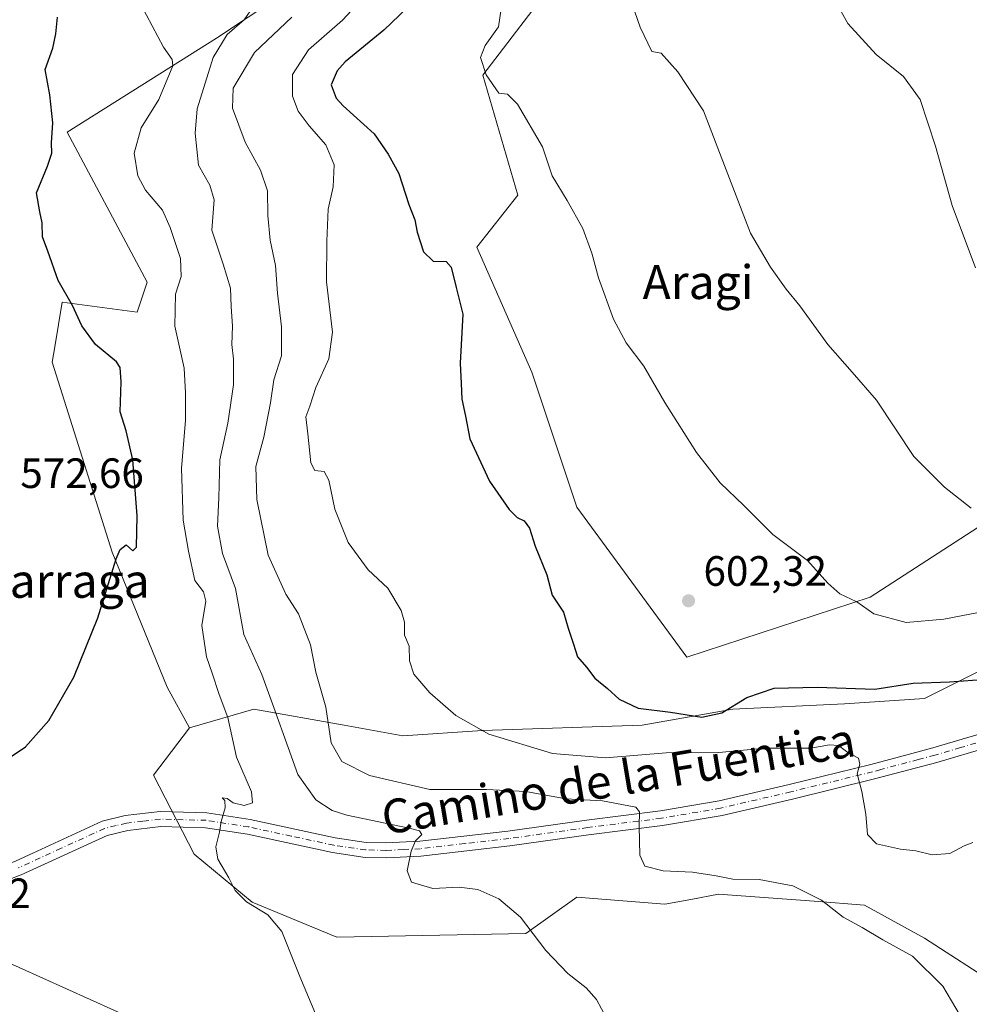
# Model space of a CAD drawing. Units: metres. Extents: x 614500 to 617969, y 4715497 to 4717868.
# Drawn here: x 614915 to 615139, y 4717328 to 4717560 of the extents above; entities that cross this region are included whole.
import ezdxf
from ezdxf.enums import TextEntityAlignment as Align

# ---------------------------------------------------------------- set-up
doc = ezdxf.new("R2010")
doc.units = ezdxf.units.M
doc.header["$MEASUREMENT"] = 0
doc.linetypes.add('DGN Style 4', pattern=[2.6384748266838614, 1.318413404963828, -0.6592067024819142, 0.001648016756204785, -0.6592067024819142])
for name, color, linetype, lineweight in [('Arbolado forestal CxS', 92, 'Continuous', 0), ('Corriente natural lineal', 142, 'Continuous', 13), ('Cultivos herbáceos CxS', 92, 'Continuous', 0), ('Cultivos leñosos CxS', 92, 'Continuous', 0), ('Curva de nivel maestra', 30, 'Continuous', 30), ('Curva de nivel normal', 30, 'Continuous', 0), ('Pista no pavimentada Cxs', 111, 'Continuous', 0), ('Pista no pavimentada eje', 91, 'DGN Style 4', 0), ('Punto de cota en terreno', 7, 'Continuous', 0), ('Rótulo de punto de cota en terreno', 7, 'Continuous', 0), ('Suelo desnudo CxS', 253, 'Continuous', 0), ('Texto cartográfico', 7, 'Continuous', 0)]:
    doc.layers.add(name, color=color, linetype=linetype, lineweight=lineweight)
doc.styles.add('Style-Arial', font='txt')

# ---------------------------------------------------------------- blocks, each defined once
blk = doc.blocks.new('*U10')
at = {"layer": 'Arbolado forestal CxS', "color": 92, "linetype": 'Continuous', "lineweight": 0}
for points in [[(615156.3475000003, 4717414.0997, 602.1055999999953), (615128.7125000004, 4717400.274900001, 599.4618999999948), (615109.8717, 4717399.017899999, 599.5728999999993), (615083.4935, 4717397.7621, 600.1149000000005), (615062.1397000002, 4717393.9913, 599.3868999999977), (615024.4559000004, 4717392.7345, 595.2571999999927), (615005.6149000004, 4717391.478700001, 592.8291999999929), (614991.7969000004, 4717393.991699999, 590.8001999999979), (614970.4439000003, 4717397.762900001, 582.9652999999962), (614955.2903000005, 4717393.3541, 577.6784999999945), (614949.9703000003, 4717403.016100001, 576.8147000000026), (614936.9984999998, 4717434.871099999, 574.6481000000058), (614922.8472999996, 4717479.7029, 572.3846999999951), (614923.4420999996, 4717483.272700001, 572.491399999999), (614925.2062999997, 4717493.860900001, 574.3098000000027), (614942.8957000002, 4717491.5009, 576.6809000000068), (614945.2547000004, 4717498.579700001, 577.3919000000024), (614926.3859000001, 4717533.9737, 576.0145000000048), (614961.6529999999, 4717556.1195, 583.5437999999995), (614991.7993000001, 4717576.2281, 589.6227000000072)], [(615155.1716999998, 4717755.7755, 636.4510000000009), (615129.2273000004, 4717779.3717, 634.1970000000001), (615046.6765000002, 4717780.552100001, 624.8834000000061), (615028.9877000004, 4717791.170100001, 620.9753999999957), (614997.1467000004, 4717780.552300001, 618.7627999999969), (614997.1467000004, 4717767.574300001, 618.4138999999996), (614996.9685000004, 4717767.429500001, 618.386799999993), (614984.1744999997, 4717760.4957, 616.6652000000031), (614975.9187000003, 4717778.192500001, 616.8708000000044), (614965.3057000004, 4717772.2937, 615.7997999999934), (614985.0411, 4717728.2775, 614.7188000000025), (615008.7084999997, 4717689.793500001, 615.9508999999962), (615038.4199000001, 4717641.3347, 614.2344000000012), (615031.6984999999, 4717617.646700001, 610.4731000000029), (615036.3359000003, 4717562.788699999, 606.8678000000073), (615024.5318999998, 4717547.438100001, 604.755999999994), (615032.7933, 4717519.098099999, 603.8347999999969), (615023.0872999998, 4717506.838099999, 601.4842000000062), (615036.0597000001, 4717477.3431, 602.1395000000048), (615046.6725000005, 4717445.488299999, 601.6892999999982), (615072.6168999998, 4717410.0943, 601.6233999999968), (615115.9058999997, 4717424.185900001, 605.6095000000059), (615166.9609000003, 4717457.285499999, 613.202099999995)]]:
    blk.add_polyline3d(points, dxfattribs=at)
blk = doc.blocks.new('*U15')
at = {"layer": 'Cultivos herbáceos CxS', "color": 92, "linetype": 'Continuous', "lineweight": 0}
blk.add_polyline3d([(614991.7993000001, 4717576.2281, 589.6227000000072), (614961.6529999999, 4717556.1195, 583.5437999999995), (614926.3859000001, 4717533.9737, 576.0145000000048), (614945.2547000004, 4717498.579700001, 577.3919000000024), (614942.8957000002, 4717491.5009, 576.6809000000068), (614925.2062999997, 4717493.860900001, 574.3098000000027), (614923.4420999996, 4717483.272700001, 572.491399999999), (614922.8472999996, 4717479.7029, 572.3846999999951), (614936.9984999998, 4717434.871099999, 574.6481000000058), (614949.9703000003, 4717403.016100001, 576.8147000000026), (614955.2903000005, 4717393.3541, 577.6784999999945), (614946.7909000004, 4717382.2531, 577.0446999999986), (614956.3775000004, 4717363.564099999, 578.9217999999964), (614970.0175000001, 4717352.2841, 580.1045000000013), (614990.0654999996, 4717344.0251, 581.0666999999958), (615034.6640999997, 4717344.846700001, 584.844299999997), (615046.6712999997, 4717353.463500001, 587.042300000001), (615067.4880999997, 4717351.758300001, 587.980899999995), (615073.5756999999, 4717352.8983, 588.3316999999952), (615080.1228999998, 4717354.124500001, 589.3093999999984), (615102.6630999995, 4717352.455900001, 589.9818999999989), (615114.5640000004, 4717351.575300001, 591.6643999999942), (615128.7119000005, 4717343.7191, 590.7807999999932), (615146.2977, 4717332.408100001, 591.6024000000034)], dxfattribs=at)
blk = doc.blocks.new('5PATER')
at = {"layer": 'Cultivos leñosos CxS', "linetype": 'Continuous', "lineweight": 0}
h = blk.add_hatch(color=51, dxfattribs=at)
edge = h.paths.add_edge_path()
edge.add_ellipse((0, 0), major_axis=(-0.1095731443231308, -0.1110710700762829), ratio=0.9994222409660322, start_angle=0, end_angle=360)

msp = doc.modelspace()

# ---------------------------------------------------------------- linework, layer by layer
at = {"layer": 'Arbolado forestal CxS', "color": 92, "linetype": 'Continuous', "lineweight": 0}
for points in [[(615155.1716999998, 4717755.7755, 636.4510000000009), (615129.2273000004, 4717779.3717, 634.1970000000001), (615046.6765000002, 4717780.552100001, 624.8834000000061), (615028.9877000004, 4717791.170100001, 620.9753999999957), (614997.1467000004, 4717780.552300001, 618.7627999999969), (614997.1467000004, 4717767.574300001, 618.4138999999996), (614996.9685000004, 4717767.429500001, 618.386799999993), (614984.1744999997, 4717760.4957, 616.6652000000031), (614975.9187000003, 4717778.192500001, 616.8708000000044), (614965.3057000004, 4717772.2937, 615.7997999999934), (614985.0411, 4717728.2775, 614.7188000000025), (615008.7084999997, 4717689.793500001, 615.9508999999962), (615038.4199000001, 4717641.3347, 614.2344000000012), (615031.6984999999, 4717617.646700001, 610.4731000000029), (615036.3359000003, 4717562.788699999, 606.8678000000073), (615024.5318999998, 4717547.438100001, 604.755999999994), (615032.7933, 4717519.098099999, 603.8347999999969), (615023.0872999998, 4717506.838099999, 601.4842000000062), (615036.0597000001, 4717477.3431, 602.1395000000048), (615046.6725000005, 4717445.488299999, 601.6892999999982), (615072.6168999998, 4717410.0943, 601.6233999999968), (615115.9058999997, 4717424.185900001, 605.6095000000059), (615166.9609000003, 4717457.285499999, 613.202099999995)], [(614991.7993000001, 4717576.2281, 589.6227000000072), (614961.6529999999, 4717556.1195, 583.5437999999995), (614926.3859000001, 4717533.9737, 576.0145000000048), (614945.2547000004, 4717498.579700001, 577.3919000000024), (614942.8957000002, 4717491.5009, 576.6809000000068), (614925.2062999997, 4717493.860900001, 574.3098000000027), (614923.4420999996, 4717483.272700001, 572.491399999999), (614922.8472999996, 4717479.7029, 572.3846999999951), (614936.9984999998, 4717434.871099999, 574.6481000000058), (614949.9703000003, 4717403.016100001, 576.8147000000026), (614955.2903000005, 4717393.3541, 577.6784999999945)], [(615156.3475000003, 4717414.0997, 602.1055999999953), (615128.7125000004, 4717400.274900001, 599.4618999999948), (615109.8717, 4717399.017899999, 599.5728999999993), (615083.4935, 4717397.7621, 600.1149000000005), (615062.1397000002, 4717393.9913, 599.3868999999977), (615024.4559000004, 4717392.7345, 595.2571999999927), (615005.6149000004, 4717391.478700001, 592.8291999999929), (614991.7969000004, 4717393.991699999, 590.8001999999979), (614970.4439000003, 4717397.762900001, 582.9652999999962), (614955.2903000005, 4717393.3541, 577.6784999999945)]]:
    msp.add_polyline3d(points, dxfattribs=at)
at = {"layer": 'Corriente natural lineal', "color": 142, "linetype": 'Continuous', "lineweight": 13}
msp.add_polyline3d([(615144.5599999996, 4717248.970000001, 591.4665999999997), (615138.7724000001, 4717252.141600001, 590.6416000000027), (615129.8449999997, 4717255.1174, 590.5329999999958), (615121.4402000001, 4717257.589400001, 589.2402000000002), (615119.9401000004, 4717258.720100001, 589.2715000000027), (615116.1001000004, 4717262.420100001, 589.1040999999968), (615110.1801000005, 4717270.5801, 587.8010000000068), (615108.4901000002, 4717272.380100001, 587.6630000000005), (615106.3201000001, 4717274.0601, 587.5099000000046), (615099.6901000004, 4717277.5801, 586.4284000000043), (615080.7100999998, 4717285.9001, 585.4474999999948), (615073.6001000004, 4717288.190099999, 585.2085999999981), (615025.7901, 4717296.9901, 583.5277999999962), (615021.7001, 4717297.6801, 583.4961999999941), (615011.2801000001, 4717299.030099999, 582.2874000000012), (615008.9101, 4717299.690099999, 582.1202000000048), (614995.1201, 4717305.720100001, 581.3407000000007), (614982.0500999996, 4717308.9001, 580.6404999999941), (614973.7801000001, 4717310.4301, 580.1420000000071), (614964.1201, 4717312.940099999, 579.6679000000004), (614958.1901000004, 4717315.5601, 579.2226999999984), (614943.0301000001, 4717324.280099999, 579.0109999999986), (614909.4001000002, 4717339.3101, 577.7644)], dxfattribs=at)
at = {"layer": 'Cultivos herbáceos CxS', "color": 92, "linetype": 'Continuous', "lineweight": 0}
for points in [[(615166.9609000003, 4717457.285499999, 613.202099999995), (615115.9058999997, 4717424.185900001, 605.6095000000059), (615072.6168999998, 4717410.0943, 601.6233999999968), (615046.6725000005, 4717445.488299999, 601.6892999999982), (615036.0597000001, 4717477.3431, 602.1395000000048), (615023.0872999998, 4717506.838099999, 601.4842000000062), (615032.7933, 4717519.098099999, 603.8347999999969), (615024.5318999998, 4717547.438100001, 604.755999999994), (615036.3359000003, 4717562.788699999, 606.8678000000073), (615031.6984999999, 4717617.646700001, 610.4731000000029), (615038.4199000001, 4717641.3347, 614.2344000000012), (615008.7084999997, 4717689.793500001, 615.9508999999962), (614985.0411, 4717728.2775, 614.7188000000025), (614965.3057000004, 4717772.2937, 615.7997999999934), (614975.9187000003, 4717778.192500001, 616.8708000000044), (614984.1744999997, 4717760.4957, 616.6652000000031), (614996.9685000004, 4717767.429500001, 618.386799999993), (614997.1467000004, 4717767.574300001, 618.4138999999996), (614997.1467000004, 4717780.552300001, 618.7627999999969), (615028.9877000004, 4717791.170100001, 620.9753999999957), (615046.6765000002, 4717780.552100001, 624.8834000000061), (615129.2273000004, 4717779.3717, 634.1970000000001), (615155.1716999998, 4717755.7755, 636.4510000000009)], [(615155.1716999998, 4717755.7755, 636.4510000000009), (615129.2273000004, 4717779.3717, 634.1970000000001), (615046.6765000002, 4717780.552100001, 624.8834000000061), (615028.9877000004, 4717791.170100001, 620.9753999999957), (614997.1467000004, 4717780.552300001, 618.7627999999969), (614997.1467000004, 4717767.574300001, 618.4138999999996), (614996.9685000004, 4717767.429500001, 618.386799999993), (614984.1744999997, 4717760.4957, 616.6652000000031), (614975.9187000003, 4717778.192500001, 616.8708000000044), (614965.3057000004, 4717772.2937, 615.7997999999934), (614985.0411, 4717728.2775, 614.7188000000025), (615008.7084999997, 4717689.793500001, 615.9508999999962), (615038.4199000001, 4717641.3347, 614.2344000000012), (615031.6984999999, 4717617.646700001, 610.4731000000029), (615036.3359000003, 4717562.788699999, 606.8678000000073), (615024.5318999998, 4717547.438100001, 604.755999999994), (615032.7933, 4717519.098099999, 603.8347999999969), (615023.0872999998, 4717506.838099999, 601.4842000000062), (615036.0597000001, 4717477.3431, 602.1395000000048), (615046.6725000005, 4717445.488299999, 601.6892999999982), (615072.6168999998, 4717410.0943, 601.6233999999968), (615115.9058999997, 4717424.185900001, 605.6095000000059), (615166.9609000003, 4717457.285499999, 613.202099999995)], [(614991.7993000001, 4717576.2281, 589.6227000000072), (614961.6529999999, 4717556.1195, 583.5437999999995), (614926.3859000001, 4717533.9737, 576.0145000000048), (614945.2547000004, 4717498.579700001, 577.3919000000024), (614942.8957000002, 4717491.5009, 576.6809000000068), (614925.2062999997, 4717493.860900001, 574.3098000000027), (614923.4420999996, 4717483.272700001, 572.491399999999), (614922.8472999996, 4717479.7029, 572.3846999999951), (614936.9984999998, 4717434.871099999, 574.6481000000058), (614949.9703000003, 4717403.016100001, 576.8147000000026), (614955.2903000005, 4717393.3541, 577.6784999999945)], [(614955.2903000005, 4717393.3541, 577.6784999999945), (614946.7909000004, 4717382.2531, 577.0446999999986), (614956.3775000004, 4717363.564099999, 578.9217999999964), (614970.0175000001, 4717352.2841, 580.1045000000013), (614990.0654999996, 4717344.0251, 581.0666999999958), (615034.6640999997, 4717344.846700001, 584.844299999997), (615046.6712999997, 4717353.463500001, 587.042300000001), (615067.4880999997, 4717351.758300001, 587.980899999995), (615073.5756999999, 4717352.8983, 588.3316999999952), (615080.1228999998, 4717354.124500001, 589.3093999999984), (615102.6630999995, 4717352.455900001, 589.9818999999989), (615114.5640000004, 4717351.575300001, 591.6643999999942), (615128.7119000005, 4717343.7191, 590.7807999999932), (615146.2977, 4717332.408100001, 591.6024000000034)]]:
    msp.add_polyline3d(points, dxfattribs=at)
at = {"layer": 'Curva de nivel maestra', "color": 30, "linetype": 'Continuous', "lineweight": 30, "flags": 128}
for points, elevation in [([(615006.6200000001, 4717563.280099999), (615001.1100000005, 4717558.0101), (614992, 4717550.5601), (614990.0800000001, 4717548.460100001), (614988.7300000006, 4717545.100099999), (614989.8799999999, 4717542.0101), (614991.5099999999, 4717540.190099999), (614998.8200000003, 4717533.540100001), (615002.1299999999, 4717528.720100001), (615004.6399999997, 4717524.190099999), (615007.04, 4717516.920100001), (615008.4199999999, 4717513.2601), (615008.9900000002, 4717510.340100001), (615010.4900000002, 4717505.6801), (615012.75, 4717503.5001), (615015.8300000001, 4717503.450099999), (615017.0099999999, 4717502.0801), (615018.2300000006, 4717497.290100001), (615019.7599999999, 4717491.0001), (615019.1100000005, 4717479.450099999), (615019.3600000005, 4717474.670100001), (615019.5199999996, 4717470.960100001), (615020.3799999999, 4717466.960100001), (615021.4000000004, 4717461.5801), (615026.0499999998, 4717451.600099999), (615030.7000000002, 4717444.9101), (615032.5800000001, 4717443.030099999), (615034.2699999996, 4717442.2501), (615035.5, 4717440.530099999), (615036.8499999996, 4717436.280099999), (615039.6200000001, 4717429.5101), (615040.8399999999, 4717424.710100001), (615043.5199999996, 4717420.710100001), (615044.6699999999, 4717416.9001), (615045.9299999997, 4717413.140100001), (615046.8499999996, 4717410.1801), (615048.9800000006, 4717407.700099999), (615050.9299999997, 4717405.130100001), (615053.9400000004, 4717402.670100001), (615056.7100000001, 4717400.1601), (615061.1600000003, 4717398.030099999), (615068.7800000003, 4717397.100099999), (615076.1500000004, 4717395.9101), (615080.9299999997, 4717396.950099999), (615086.8300000001, 4717400.540100001), (615093.2699999996, 4717402.7601), (615103.4400000004, 4717403.020099999), (615117, 4717402.5001), (615126.0899999999, 4717403.940099999), (615134.6600000003, 4717404.2301), (615143.4000000004, 4717404.850099999)], 600), ([(614909.5599999996, 4717384.270099999), (614916.5899999999, 4717388.920100001), (614922.0800000001, 4717395.140100001), (614927.9900000002, 4717405.3201), (614933.5999999996, 4717419.380100001), (614937.9600000001, 4717433.2301), (614938.9299999997, 4717435.4901), (614940.3499999996, 4717436.5701), (614941.9299999997, 4717435.140100001), (614942.75, 4717436.040100001), (614942.9199999999, 4717443.4101), (614941.8899999997, 4717456.610099999), (614940.3200000003, 4717463.5101), (614938.9000000004, 4717467.940099999), (614939.1699999999, 4717475.0601), (614938.8899999997, 4717478.4301), (614938.0599999996, 4717479.7501), (614933.0599999996, 4717483.8101), (614929.8300000001, 4717488.2301), (614927.6799999997, 4717493.0801), (614924.2400000002, 4717498.970100001), (614921.8200000003, 4717505.860099999), (614920.5800000001, 4717509.220100001), (614920.5199999996, 4717512.5801), (614919.9299999997, 4717515.170100001), (614919.1200000001, 4717519.600099999), (614921.7800000003, 4717525.960100001), (614922.7599999999, 4717528.960100001), (614922.7300000006, 4717531.440099999), (614923.0099999999, 4717536.1801), (614922.3399999999, 4717542.7401), (614921.2100000001, 4717548.7401), (614923.04, 4717553.7601), (614923.6799999997, 4717557.1801), (614924.1399999997, 4717561.100099999)], 575)]:
    msp.add_lwpolyline(points, dxfattribs=dict(at, elevation=elevation))
at = {"layer": 'Curva de nivel normal', "color": 30, "linetype": 'Continuous', "lineweight": 0, "flags": 128}
for points, elevation in [([(615056.1200000001, 4717574.600099999), (615061.5999999996, 4717558.690099999), (615064.4199999999, 4717553.0001), (615066.5899999999, 4717552.5701), (615070.5499999998, 4717548.1801), (615076.5899999999, 4717538.970100001), (615087.6399999997, 4717510.090100001), (615092.3899999997, 4717502.0801), (615096.0599999996, 4717496.870100001), (615099.2800000003, 4717493.0001), (615105.9000000004, 4717483.880100001), (615111.6699999999, 4717477.290100001), (615117.4000000004, 4717470.720100001), (615126.2000000002, 4717457.4001), (615133.4500000002, 4717450.200099999), (615139.79, 4717445.2401)], 610), ([(615105.3899999997, 4717569.220100001), (615110.6699999999, 4717559.5601), (615117.3600000005, 4717552.270099999), (615123.7599999999, 4717547.120100001), (615127.6900000004, 4717541.640100001), (615131.3399999999, 4717530.6801), (615135.2800000003, 4717516.6501), (615140.7400000002, 4717501.9001)], 614.9999999999999), ([(615140.1200000001, 4717366.360099999), (615138.0700000003, 4717365.5701), (615134.6799999997, 4717363.700099999), (615130.5700000003, 4717363.390100001), (615126.7000000002, 4717364.390100001), (615123.1100000005, 4717364.770099999), (615117.4400000004, 4717366.0001), (615115.2599999999, 4717368.190099999), (615114.9100000003, 4717373.0001), (615113.9699999997, 4717378.390100001), (615112.8600000005, 4717382.5101), (615113.4800000006, 4717384.8101), (615113.1399999997, 4717386.190099999), (615110.6299999999, 4717387.5701), (615108.4199999999, 4717389.2401), (615106.2800000003, 4717389.380100001), (615101.9000000004, 4717388.550100001), (615091.0599999996, 4717388.590100001), (615080.1699999999, 4717387.540100001), (615067.7699999996, 4717387.4801), (615053.4199999999, 4717386.290100001), (615040.9600000001, 4717387.350099999), (615025.9299999997, 4717391.880100001), (615018.1200000001, 4717396.280099999), (615011.9800000006, 4717401.670100001), (615008.2400000002, 4717406.020099999), (615007.1799999997, 4717409.1801), (615007.1399999997, 4717412.620100001), (615006.04, 4717415.2401), (615006, 4717418.340100001), (615005.2199999997, 4717421.090100001), (615002.0999999996, 4717426.3101), (614997.4500000002, 4717430.6601), (614992.7400000002, 4717437.1601), (614989.5599999996, 4717444.970100001), (614988.1799999997, 4717451.8101), (614987.0800000001, 4717453.860099999), (614984.8399999999, 4717454.0801), (614983.9000000004, 4717455.950099999), (614983.2300000006, 4717462.780099999), (614982.7400000002, 4717466.7401), (614983.6399999997, 4717469.280099999), (614985.0800000001, 4717473.6801), (614988.1600000003, 4717480.4901), (614989.0499999998, 4717486.780099999), (614987.5800000001, 4717498.600099999), (614987.7000000002, 4717508.2501), (614988.0300000003, 4717515.7601), (614989.1799999997, 4717521.0801), (614989.4100000003, 4717526.220100001), (614987.4100000003, 4717530.9801), (614983.5, 4717535.4301), (614980.8799999999, 4717538.9301), (614979.5899999999, 4717542.440099999), (614979.6100000005, 4717547.540100001), (614983.3799999999, 4717553.380100001), (614991.3799999999, 4717560.390100001), (614996.5599999996, 4717566.0101)], 595), ([(614943.7999999998, 4717564.040100001), (614949.1200000001, 4717554.020099999), (614951.2100000001, 4717551.100099999), (614951.3200000003, 4717549.590100001), (614948.0499999998, 4717541.6601), (614943.8200000003, 4717534.970100001), (614942.1799999997, 4717528.960100001), (614943.04, 4717523.630100001), (614944.9000000004, 4717520.290100001), (614948.8799999999, 4717515.5801), (614950.6799999997, 4717511.4301), (614953.1600000003, 4717504.100099999), (614953.2699999996, 4717499.920100001), (614951.9400000004, 4717495.700099999), (614951.7999999998, 4717488.1801), (614953.9699999997, 4717478.2501), (614954.3300000001, 4717472.450099999), (614954.3600000005, 4717465.920100001), (614953.3899999997, 4717454.630100001), (614953.7599999999, 4717442.4101), (614955.0599999996, 4717435.0801), (614956.5599999996, 4717428.140100001), (614958.5700000003, 4717425.450099999), (614959.0899999999, 4717423.300100001), (614958.2000000002, 4717417.5701), (614959.2800000003, 4717410.140100001), (614960.6200000001, 4717406.280099999), (614962.2999999998, 4717401.280099999), (614964.2999999998, 4717395.840100001), (614966.3700000001, 4717386.5001), (614969.9100000003, 4717378.280099999), (614970.1500000004, 4717375.710100001), (614968.1900000004, 4717375.0801), (614965.54, 4717375.720100001), (614964.1900000004, 4717376.7301), (614962.9800000006, 4717376.860099999), (614963.6299999999, 4717376.2501), (614963.6600000003, 4717374.520099999), (614962.7000000002, 4717371.3201), (614962.3499999996, 4717368.7501), (614961.5099999999, 4717365.3201), (614961.9600000001, 4717362.380100001), (614964.54, 4717358.020099999), (614966.04, 4717354.9801), (614968.7000000002, 4717352.340100001), (614973.7599999999, 4717349.2401), (614977.0800000001, 4717345.290100001), (614981.3200000003, 4717334.7401), (614986.0300000003, 4717323.460100001)], 580), ([(614970.4400000004, 4717563.770099999), (614968.1500000004, 4717560.460100001), (614964.1600000003, 4717557.030099999), (614960.8399999999, 4717551.5601), (614957.0599999996, 4717539.450099999), (614956.6100000005, 4717533.690099999), (614957.3600000005, 4717526.200099999), (614960.0999999996, 4717521.460100001), (614961.0700000003, 4717517.9901), (614960.5199999996, 4717510.8301), (614963.2199999997, 4717502.780099999), (614964.9600000001, 4717497.1601), (614965.0800000001, 4717492.8301), (614965.3899999997, 4717488.200099999), (614965.2199999997, 4717483.880100001), (614965.6500000004, 4717480.390100001), (614965.6200000001, 4717474.300100001), (614964.2800000003, 4717465.3201), (614962.4600000001, 4717456.630100001), (614962.2100000001, 4717447.630100001), (614961.9000000004, 4717440.940099999), (614963.0199999996, 4717434.540100001), (614966.1399999997, 4717426.2601), (614968.0999999996, 4717415.380100001), (614972.2999999998, 4717405.9801), (614975.1699999999, 4717398.1601), (614978.5800000001, 4717388.7301), (614980.8600000005, 4717382.4001), (614985.0700000003, 4717376.4001), (614988.9600000001, 4717373.840100001), (614992.4100000003, 4717372.790100001), (615007.1500000004, 4717369.700099999), (615009.54, 4717369.0601), (615010.1299999999, 4717368.190099999), (615008.6200000001, 4717366.7301), (615007.5599999996, 4717364.2601), (615006.6699999999, 4717359.620100001), (615007.6399999997, 4717356.950099999), (615012.6600000003, 4717355.470100001), (615018.9299999997, 4717355.800100001), (615023.3300000001, 4717355.2501), (615028.2999999998, 4717353.020099999), (615033.4199999999, 4717348.670100001), (615039.3399999999, 4717340.880100001), (615044.54, 4717335.4001), (615048.8499999996, 4717332.040100001), (615051.3399999999, 4717329.280099999), (615053.6699999999, 4717324.9001)], 585), ([(614979.4199999999, 4717561.100099999), (614970.6100000005, 4717552.7501), (614965.54, 4717544.300100001), (614965.3799999999, 4717539.640100001), (614968.4199999999, 4717531.5701), (614971.9900000002, 4717524.9801), (614973.6399999997, 4717520.130100001), (614973.7199999997, 4717514.270099999), (614974.2699999996, 4717508.4801), (614975.5999999996, 4717502.4801), (614976.0599999996, 4717495.950099999), (614976.9900000002, 4717488.030099999), (614976.9500000002, 4717481.140100001), (614975.1600000003, 4717475.4901), (614974.3700000001, 4717470.100099999), (614972.7999999998, 4717461.970100001), (614970.9400000004, 4717455.040100001), (614971.1500000004, 4717447.290100001), (614973.8200000003, 4717434.110099999), (614977.9800000006, 4717424.960100001), (614980.9800000006, 4717420.2501), (614983.8200000003, 4717413.0001), (614985.0599999996, 4717406.5101), (614987.4299999997, 4717398.290100001), (614988.7300000006, 4717389.880100001), (614991.25, 4717385.440099999), (614997.75, 4717382.120100001), (615011.9800000006, 4717378.8301), (615025.3799999999, 4717378.8201), (615034.6299999999, 4717378.4001), (615044.0599999996, 4717376.670100001), (615052.7800000003, 4717376.1601), (615060.6299999999, 4717374.630100001), (615061.5099999999, 4717373.550100001), (615061.4000000004, 4717370.170100001), (615061.5800000001, 4717363.340100001), (615062.7699999996, 4717360.720100001), (615067.04, 4717359.670100001), (615074.0199999996, 4717359.3101), (615079.5499999998, 4717358.5001), (615083.4699999997, 4717357.670100001), (615089.7300000006, 4717357.600099999), (615097.6500000004, 4717356.130100001), (615104.4199999999, 4717352.7401), (615109.5599999996, 4717348.710100001), (615114, 4717346.2601), (615118.9100000003, 4717343.360099999), (615125.9100000003, 4717339.5001), (615133.0999999996, 4717332.4301), (615137.1299999999, 4717325.520099999)], 590), ([(615028.79, 4717563.0801), (615028.1600000003, 4717558.8101), (615025.0300000003, 4717554.4301), (615023.9800000006, 4717551.550100001), (615025.3099999996, 4717547.5001), (615028.2999999998, 4717543.120100001), (615030.3399999999, 4717542.9301), (615032.6699999999, 4717540.5801), (615038.5800000001, 4717530.470100001), (615040.8399999999, 4717523.620100001), (615044.4199999999, 4717517.860099999), (615048.0700000003, 4717511.200099999), (615050.25, 4717505.360099999), (615051.7699999996, 4717499.540100001), (615055.3600000005, 4717489.800100001), (615058.3499999996, 4717484.220100001), (615062.5099999999, 4717478.710100001), (615067.4699999997, 4717470.140100001), (615074.9400000004, 4717458.3301), (615080.54, 4717451.200099999), (615086.0599999996, 4717445.890100001), (615092.9199999999, 4717439.020099999), (615101.0999999996, 4717432.890100001), (615105.9000000004, 4717427.520099999), (615108.7599999999, 4717425.0001), (615112.7300000006, 4717423.120100001), (615116.7599999999, 4717420.280099999), (615124.4199999999, 4717418.2301), (615133.2800000003, 4717419.040100001), (615147.5999999996, 4717421.7601)], 605)]:
    msp.add_lwpolyline(points, dxfattribs=dict(at, elevation=elevation))
at = {"layer": 'Pista no pavimentada Cxs', "color": 111, "linetype": 'Continuous', "lineweight": 0}
for points in [[(614854.3701, 4717345.860099999, 575.1983999999939), (614870.3800999997, 4717349.710100001, 576.025999999998), (614893.3601000002, 4717355.880100001, 576.751099999994), (614908.5601000005, 4717359.840100001, 576.7532000000066), (614914.1601, 4717361.950099999, 576.9496999999974), (614934.6300999997, 4717371.3301, 578.2146999999968), (614940.0701000001, 4717372.6601, 578.4933000000019), (614948.3201000001, 4717373.620100001, 579.7978000000003), (614959.3901000004, 4717373.3201, 579.8537999999971), (614969.5701000001, 4717371.7301, 580.471000000005), (614989.6501000002, 4717367.4101, 582.8847999999998), (614996.9901000002, 4717366.340100001, 583.7694000000047), (615001.6201, 4717366.220100001, 584.3573000000034), (615009.6001000004, 4717366.610099999, 585.1745999999986), (615030.4301000005, 4717369.0101, 587.3748999999953), (615049.0000999998, 4717371.600099999, 588.9860000000045), (615066.4001000002, 4717373.800100001, 590.5844999999972), (615080.2701000003, 4717376.1601, 592.0831999999937), (615096.8000999996, 4717380.0101, 593.5170999999973), (615116.0701000001, 4717384.7401, 595.3898999999947), (615122.8400999998, 4717386.540100001, 595.9894999999962), (615130.7001, 4717388.640100001, 596.6762000000017), (615143.8000999996, 4717392.4901, 597.704899999997)], [(614914.1601, 4717361.950099999, 576.9496999999974), (614934.6300999997, 4717371.3301, 578.2146999999968), (614940.0701000001, 4717372.6601, 578.4933000000019), (614948.3201000001, 4717373.620100001, 579.7978000000003), (614959.3901000004, 4717373.3201, 579.8537999999971), (614969.5701000001, 4717371.7301, 580.471000000005), (614989.6501000002, 4717367.4101, 582.8847999999998), (614996.9901000002, 4717366.340100001, 583.7694000000047), (615001.6201, 4717366.220100001, 584.3573000000034), (615009.6001000004, 4717366.610099999, 585.1745999999986), (615030.4301000005, 4717369.0101, 587.3748999999953), (615049.0000999998, 4717371.600099999, 588.9860000000045), (615066.4001000002, 4717373.800100001, 590.5844999999972), (615080.2701000003, 4717376.1601, 592.0831999999937), (615096.8000999996, 4717380.0101, 593.5170999999973), (615116.0701000001, 4717384.7401, 595.3898999999947), (615122.8400999998, 4717386.540100001, 595.9894999999962), (615130.7001, 4717388.640100001, 596.6762000000017), (615143.8000999996, 4717392.4901, 597.704899999997)], [(615143.8400999998, 4717388.8301, 597.5197999999946), (615131.6501000002, 4717385.2401, 596.5515000000014), (615116.9401000004, 4717381.3201, 595.2666999999929), (615097.6201, 4717376.5801, 593.4832000000024), (615080.9600999998, 4717372.700099999, 591.9660000000003), (615066.9200999998, 4717370.3101, 590.4823000000034), (615049.4700999996, 4717368.100099999, 588.843200000003), (615030.8800999997, 4717365.5101, 587.229800000001), (615009.8901000004, 4717363.100099999, 585.2114000000003), (615001.6601, 4717362.690099999, 584.2612999999983), (614996.6901000004, 4717362.8201, 583.6937000000034), (614989.0301000001, 4717363.940099999, 583.2275999999983), (614968.9200999998, 4717368.2601, 580.8031000000046), (614959.0701000001, 4717369.800100001, 580.0580999999949), (614948.4801000003, 4717370.090100001, 578.9912999999942), (614940.6901000004, 4717369.190099999, 578.4710999999952), (614935.8000999996, 4717367.9801, 578.2212000000001), (614915.5201000003, 4717358.700099999, 577.4358999999968), (614909.6300999997, 4717356.4801, 577.3202000000019)], [(615143.8400999998, 4717388.8301, 597.5197999999946), (615131.6501000002, 4717385.2401, 596.5515000000014), (615116.9401000004, 4717381.3201, 595.2666999999929), (615097.6201, 4717376.5801, 593.4832000000024), (615080.9600999998, 4717372.700099999, 591.9660000000003), (615066.9200999998, 4717370.3101, 590.4823000000034), (615049.4700999996, 4717368.100099999, 588.843200000003), (615030.8800999997, 4717365.5101, 587.229800000001), (615009.8901000004, 4717363.100099999, 585.2114000000003), (615001.6601, 4717362.690099999, 584.2612999999983), (614996.6901000004, 4717362.8201, 583.6937000000034), (614989.0301000001, 4717363.940099999, 583.2275999999983), (614968.9200999998, 4717368.2601, 580.8031000000046), (614959.0701000001, 4717369.800100001, 580.0580999999949), (614948.4801000003, 4717370.090100001, 578.9912999999942), (614940.6901000004, 4717369.190099999, 578.4710999999952), (614935.8000999996, 4717367.9801, 578.2212000000001), (614915.5201000003, 4717358.700099999, 577.4358999999968), (614909.6300999997, 4717356.4801, 577.3202000000019)]]:
    msp.add_polyline3d(points, dxfattribs=at)
at = {"layer": 'Pista no pavimentada eje', "color": 91, "linetype": 'DGN Style 4', "lineweight": 0}
msp.add_polyline3d([(615153.9587000003, 4717393.706499999, 598.3280999999988), (615137.2701000003, 4717388.735099999, 597.1110999999946), (615131.1750999996, 4717386.940099999, 596.5546000000032), (615127.2451, 4717385.890100001, 596.2449000000051), (615118.4101, 4717383.540100001, 595.4894999999962), (615116.5050999997, 4717383.030099999, 595.2890999999945), (615097.2100999998, 4717378.295100001, 593.4833000000071), (615080.6151000002, 4717374.4301, 592.0215000000027), (615066.6601, 4717372.0551, 590.4734999999928), (615049.2351000002, 4717369.850099999, 588.9125000000058), (615030.6551000001, 4717367.2601, 587.1606999999931), (615020.2401000002, 4717366.0601, 586.1946999999927), (615009.7451, 4717364.8551, 585.1921000000002), (615005.7550999997, 4717364.6601, 584.7752000000038), (615001.6401000004, 4717364.4551, 584.3092999999935), (614996.8400999998, 4717364.5801, 583.7284000000072), (614989.3400999998, 4717365.675100001, 583.0433000000048), (614979.2851, 4717367.835100001, 581.6484000000055), (614969.2451, 4717369.995100001, 580.6361999999936), (614959.2301000003, 4717371.5601, 579.8144999999931), (614948.4001000002, 4717371.8551, 579.1382000000012), (614944.2751000002, 4717371.3751, 578.6898999999976), (614940.3800999997, 4717370.925100001, 578.4845000000059), (614937.9351000005, 4717370.3201, 578.4223999999958), (614935.2150999998, 4717369.655099999, 578.2253999999957), (614924.9801000003, 4717364.965100001, 577.588699999993), (614914.8400999998, 4717360.325099999, 577.1839999999938)], dxfattribs=at)
at = {"layer": 'Suelo desnudo CxS', "color": 253, "linetype": 'Continuous', "lineweight": 0}
for points in [[(615146.2977, 4717332.408100001, 591.6024000000034), (615128.7119000005, 4717343.7191, 590.7807999999932), (615114.5640000004, 4717351.575300001, 591.6643999999942), (615102.6630999995, 4717352.455900001, 589.9818999999989), (615080.1228999998, 4717354.124500001, 589.3093999999984), (615073.5756999999, 4717352.8983, 588.3316999999952), (615067.4880999997, 4717351.758300001, 587.980899999995), (615046.6712999997, 4717353.463500001, 587.042300000001), (615034.6640999997, 4717344.846700001, 584.844299999997), (614990.0654999996, 4717344.0251, 581.0666999999958), (614970.0175000001, 4717352.2841, 580.1045000000013), (614956.3775000004, 4717363.564099999, 578.9217999999964), (614946.7909000004, 4717382.2531, 577.0446999999986), (614955.2903000005, 4717393.3541, 577.6784999999945), (614970.4439000003, 4717397.762900001, 582.9652999999962), (614991.7969000004, 4717393.991699999, 590.8001999999979), (615005.6149000004, 4717391.478700001, 592.8291999999929), (615024.4559000004, 4717392.7345, 595.2571999999927), (615062.1397000002, 4717393.9913, 599.3868999999977), (615083.4935, 4717397.7621, 600.1149000000005), (615109.8717, 4717399.017899999, 599.5728999999993), (615128.7125000004, 4717400.274900001, 599.4618999999948), (615156.3475000003, 4717414.0997, 602.1055999999953)], [(615156.3475000003, 4717414.0997, 602.1055999999953), (615128.7125000004, 4717400.274900001, 599.4618999999948), (615109.8717, 4717399.017899999, 599.5728999999993), (615083.4935, 4717397.7621, 600.1149000000005), (615062.1397000002, 4717393.9913, 599.3868999999977), (615024.4559000004, 4717392.7345, 595.2571999999927), (615005.6149000004, 4717391.478700001, 592.8291999999929), (614991.7969000004, 4717393.991699999, 590.8001999999979), (614970.4439000003, 4717397.762900001, 582.9652999999962), (614955.2903000005, 4717393.3541, 577.6784999999945)], [(614955.2903000005, 4717393.3541, 577.6784999999945), (614946.7909000004, 4717382.2531, 577.0446999999986), (614956.3775000004, 4717363.564099999, 578.9217999999964), (614970.0175000001, 4717352.2841, 580.1045000000013), (614990.0654999996, 4717344.0251, 581.0666999999958), (615034.6640999997, 4717344.846700001, 584.844299999997), (615046.6712999997, 4717353.463500001, 587.042300000001), (615067.4880999997, 4717351.758300001, 587.980899999995), (615073.5756999999, 4717352.8983, 588.3316999999952), (615080.1228999998, 4717354.124500001, 589.3093999999984), (615102.6630999995, 4717352.455900001, 589.9818999999989), (615114.5640000004, 4717351.575300001, 591.6643999999942), (615128.7119000005, 4717343.7191, 590.7807999999932), (615146.2977, 4717332.408100001, 591.6024000000034)]]:
    msp.add_polyline3d(points, dxfattribs=at)

# ---------------------------------------------------------------- block references
at = {"layer": 'Arbolado forestal CxS', "color": 92, "linetype": 'Continuous', "lineweight": 0}
msp.add_blockref('*U10', (0, 0), dxfattribs=at)
at = {"layer": 'Cultivos herbáceos CxS', "color": 92, "linetype": 'Continuous', "lineweight": 0}
msp.add_blockref('*U15', (0, 0), dxfattribs=at)
at = {"layer": 'Punto de cota en terreno', "color": 7, "linetype": 'Continuous', "lineweight": 0, "xscale": 10, "yscale": 10, "zscale": 10}
msp.add_blockref('5PATER', (615073.0499999998, 4717423.369999999, 602.320000000007), dxfattribs=at)

# ---------------------------------------------------------------- texts
at = {"layer": 'Rótulo de punto de cota en terreno', "color": 7, "linetype": 'Continuous', "lineweight": 0, "style": 'Style-Arial'}
for s, p in [('572,66', (614915.3378, 4717449.977800001)), ('602,32', (615076.5778000001, 4717426.897800001)), ('576,42', (614888.6578000003, 4717350.8378))]:
    msp.add_text(s, height=7.000000000000002, dxfattribs=at).set_placement(p)
at = {"layer": 'Texto cartográfico', "color": 7, "linetype": 'Continuous', "lineweight": 0, "style": 'Style-Arial'}
for s, p in [('Aragi', (615075.285532927, 4717498.57015)), ('Corral de Altxarraga', (614895.202126829, 4717428.0668))]:
    msp.add_text(s, height=8, dxfattribs=at).set_placement(p, align=Align.MIDDLE_CENTER)
msp.add_text('Camino de la Fuentica', height=8, rotation=9.50847533569911, dxfattribs=at).set_placement((615056.4654941133, 4717381.400867787), align=Align.MIDDLE_CENTER)

doc.saveas('drawing.dxf')
